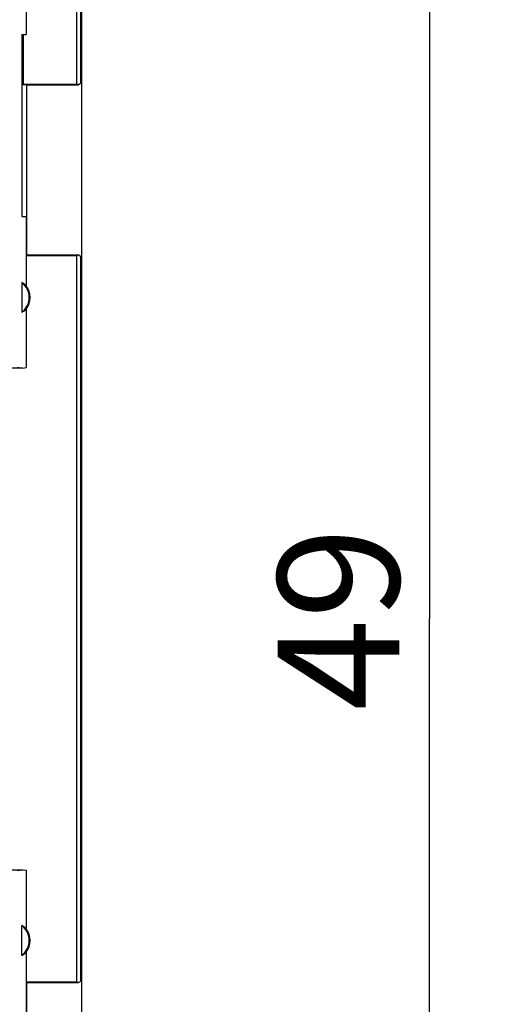
# Model space of a CAD drawing. Units: millimetres. Extents: x 102.9 to 195.5, y 79.3 to 150.1.
# Drawn here: x 183.9 to 195.5, y 94.2 to 118.6 of the extents above; entities that cross this region are included whole.
import ezdxf

# ---------------------------------------------------------------- set-up
doc = ezdxf.new("R2010")
doc.units = ezdxf.units.MM
doc.header["$LTSCALE"] = 15.367
doc.layers.get('0').update_dxf_attribs({"linetype": 'CONTINUOUS'})
doc.layers.add('DRAFT', color=7, linetype='CONTINUOUS')
doc.layers.add('RACCORDO', color=7, linetype='CONTINUOUS')
doc.styles.get("Standard").update_dxf_attribs({"font": 'txt', "width": 0.8})
doc.dimstyles.new('DIMSTYLE_1', dxfattribs={"dimtxt": 3, "dimasz": 3, "dimexe": 0.18, "dimexo": 0.0625, "dimgap": 0.09, "dimtad": 1, "dimdsep": 46, "dimtxsty": 'STANDARD', "dimblk": '_FILLED', "dimblk1": '_FILLED', "dimblk2": '_FILLED', "dimcen": 0.09, "dimadec": 0, "dimazin": 0, "dimtfac": 1, "dimtofl": 0, "dimtmove": 0, "dimatfit": 3, "dimldrblk": '_FILLED', "dimfxl": 1, "dimtolj": 1, "dimarcsym": 0})

# ---------------------------------------------------------------- blocks, each defined once
blk = doc.blocks.new('_FILLED')
at = {"color": 0, "linetype": 'BYBLOCK'}
blk.add_solid([(0, 0), (-1, 0.3167), (-1, -0.3167)], dxfattribs=at)
blk = doc.blocks.new('*D1')
at = {"color": 7, "linetype": 'CONTINUOUS'}
for p, q in [((185.169, 128.265), (195.519, 128.265)), ((194.019, 128.265), (194.019, 103.765)), ((194.019, 79.265), (194.019, 103.765)), ((185.169, 79.265), (195.519, 79.265))]:
    blk.add_line(p, q, dxfattribs=at)
at = {"color": 7, "linetype": 'CONTINUOUS', "xscale": 3, "yscale": 3, "zscale": 3}
for p, rotation in [((194.019, 128.265), 90), ((194.019, 79.265), 270)]:
    blk.add_blockref('_FILLED', p, dxfattribs=dict(at, rotation=rotation))
at = {"color": 7, "linetype": 'CONTINUOUS', "insert": (190.269, 103.765), "char_height": 3, "width": 4.71429, "attachment_point": 2, "rotation": 90, "line_spacing_factor": 0.9}
blk.add_mtext('49', dxfattribs=at)

msp = doc.modelspace()

# ---------------------------------------------------------------- linework, layer by layer
at = {"color": 7, "linetype": 'CONTINUOUS'}
for p, q in [((185.304, 116.991), (185.304, 125.534)), ((185.395, 122.188), (185.395, 117)), ((185.419, 121.887), (185.419, 85.643)), ((183.983, 116.988), (183.981, 118.215)), ((183.987, 116.991), (183.987, 118.215)), ((183.983, 116.988), (183.948, 116.988)), ((183.948, 116.975), (184.069, 116.971)), ((183.983, 116.988), (183.987, 116.991)), ((183.987, 116.991), (185.304, 116.991)), ((184.069, 112.759), (184.069, 116.971)), ((185.343, 116.965), (184.069, 116.965)), ((185.343, 116.965), (185.304, 116.991)), ((185.395, 117), (185.343, 116.965)), ((184.069, 112.759), (184.054, 112.758)), ((185.304, 112.739), (184.054, 112.739)), ((184.069, 112.765), (185.343, 112.765)), ((185.343, 112.765), (185.304, 112.739)), ((185.304, 94.791), (185.304, 112.739)), ((185.395, 112.73), (185.343, 112.765)), ((185.395, 112.73), (185.395, 94.8)), ((184.054, 94.791), (185.304, 94.791)), ((184.054, 94.772), (184.069, 94.771)), ((184.069, 90.559), (184.069, 94.771)), ((185.343, 94.765), (184.069, 94.765)), ((185.343, 94.765), (185.304, 94.791)), ((185.395, 94.8), (185.343, 94.765))]:
    msp.add_line(p, q, dxfattribs=at)
at = {"layer": 'DRAFT', "color": 7, "linetype": 'CONTINUOUS'}
for p, q in [((184.054, 119.326), (184.054, 118.215)), ((183.948, 118.215), (184.054, 118.215)), ((183.948, 118.215), (183.948, 113.715)), ((183.948, 113.715), (184.054, 113.715)), ((184.054, 113.715), (184.054, 112.004)), ((183.948, 112.085), (183.948, 111.345)), ((184.054, 111.426), (184.054, 109.979)), ((183.969, 109.965), (182.769, 109.965)), ((183.843, 109.986), (183.969, 109.965)), ((183.969, 109.965), (184.054, 109.979)), ((182.769, 97.565), (183.969, 97.565)), ((183.843, 97.544), (183.969, 97.565)), ((183.969, 97.565), (184.054, 97.551)), ((184.054, 97.551), (184.054, 96.104)), ((183.948, 95.445), (183.948, 96.185)), ((184.054, 95.526), (184.054, 93.815))]:
    msp.add_line(p, q, dxfattribs=at)
for centre, radius, start, end in [((183.669, 111.715), 0.463, 307.0672, 52.9328), ((183.669, 111.715), 0.481, 323.0796, 36.9204), ((183.669, 95.815), 0.463, 307.0672, 52.9328), ((183.669, 95.815), 0.481, 323.0796, 36.9204)]:
    msp.add_arc(centre, radius, start, end, dxfattribs=at)
for centre, start_param, end_param in [((183.74, 111.715), 0.751934, 1.064146), ((183.74, 111.715), -1.064146, -0.751934), ((183.74, 95.815), 0.751934, 1.064146), ((183.74, 95.815), -1.064146, -0.751934)]:
    msp.add_ellipse(centre, major_axis=(0.429, 0), ratio=0.986113, start_param=start_param, end_param=end_param, dxfattribs=at)
at = {"layer": 'RACCORDO', "color": 7, "linetype": 'CONTINUOUS'}
msp.add_line((185.419, 121.887), (185.419, 85.643), dxfattribs=at)

# ---------------------------------------------------------------- dimensions: what is measured, and where the dimension line sits
at = {"color": 7, "linetype": 'CONTINUOUS'}
dim = msp.add_linear_dim(base=(194.019, 128.265), p1=(185.169, 79.265), p2=(185.169, 128.265), angle=90, dimstyle='DIMSTYLE_1', dxfattribs=at)
dim.commit()
dim.dimension.update_dxf_attribs({"geometry": '*D1', "text_midpoint": (192.825, 101.658), "dimtype": 160})

doc.saveas('drawing.dxf')
